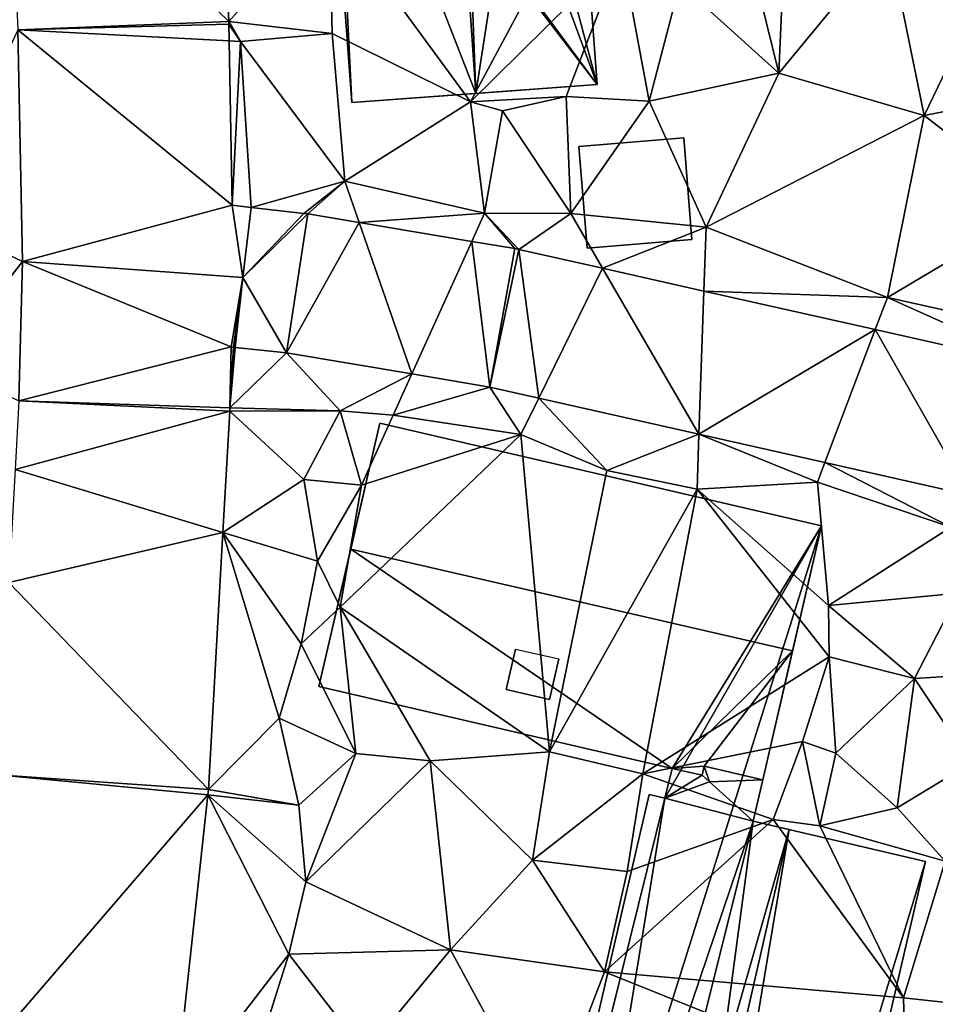
# Model space of a CAD drawing. Extents: x 574960 to 576044, y 6225931 to 6227012.
# Drawn here: x 575151 to 575190, y 6226321 to 6226363 of the extents above; entities that cross this region are included whole.
import ezdxf

# ---------------------------------------------------------------- set-up
doc = ezdxf.new("R2010")
doc.units = 0
doc.header["$MEASUREMENT"] = 0
for name, color, linetype in [('Bygninger_LOD2', 1, 'Continuous'), ('Terraen', 33, 'Continuous'), ('Terraen_vej', 33, 'Continuous')]:
    doc.layers.add(name, color=color, linetype=linetype)

# ---------------------------------------------------------------- blocks, each defined once
blk = doc.blocks.new('1km_6226_575_UTM32_ACAD_1_FMEBLOCK43')
at = {"layer": 'Terraen_vej', "color": 251, "true_color": 0x555555}
for points in [[(-27.685, 60.355, 58.705), (-36.671, 59.849, 58.492), (-27.245, 50.715, 58.388)], [(-36.671, 59.849, 58.492), (-36.238, 50.365, 58.43), (-27.245, 50.715, 58.388)], [(-27.245, 50.715, 58.388), (-36.238, 50.365, 58.43), (-27.241, 50.595, 58.381)], [(-27.227, 49.886, 58.378), (-27.241, 50.595, 58.381), (-36.238, 50.365, 58.43)], [(-27.095, 42.887, 58.342), (-36.238, 50.365, 58.43), (-36.051, 40.473, 58.34)], [(-27.095, 42.887, 58.342), (-27.227, 49.886, 58.378), (-36.238, 50.365, 58.43)], [(-26.65, 39.8, 58.432), (-27.095, 42.887, 58.342), (-36.051, 40.473, 58.34)], [(-26.65, 39.8, 58.432), (-26.286, 42.778, 58.338), (-27.095, 42.887, 58.342)], [(-26.65, 39.8, 58.432), (-24.043, 42.532, 58.364), (-26.286, 42.778, 58.338)], [(-26.65, 39.8, 58.432), (-23.874, 42.509, 58.369), (-24.043, 42.532, 58.364)], [(-24.782, 36.577, 58.639), (-23.874, 42.509, 58.369), (-26.65, 39.8, 58.432)], [(-24.782, 36.577, 58.639), (-21.678, 42.141, 58.321), (-23.874, 42.509, 58.369)], [(-24.782, 36.577, 58.639), (-19.443, 35.682, 58.322), (-21.678, 42.141, 58.321)], [(-19.443, 35.682, 58.322), (-16.884, 41.337, 58.216), (-21.678, 42.141, 58.321)], [(-16.118, 35.125, 58.124), (-16.884, 41.337, 58.216), (-19.443, 35.682, 58.322)], [(-16.118, 35.125, 58.124), (-15.044, 41.029, 58.176), (-16.884, 41.337, 58.216)], [(-16.118, 35.125, 58.124), (-14.881, 40.997, 58.178), (-15.044, 41.029, 58.176)], [(-16.118, 35.125, 58.124), (-14.025, 34.654, 58.021), (-14.881, 40.997, 58.178)], [(-14.881, 40.997, 58.178), (-14.025, 34.654, 58.021), (-11.301, 40.191, 58.015)], [(-27.138, 36.839, 58.566), (-36.051, 40.473, 58.34), (-36.197, 34.532, 58.345)], [(-26.65, 39.8, 58.432), (-36.051, 40.473, 58.34), (-27.138, 36.839, 58.566)], [(-14.025, 34.654, 58.021), (-7.19, 33.115, 57.684), (-11.301, 40.191, 58.015)], [(-7.19, 33.115, 57.684), (-6.983, 39.219, 57.817), (-11.301, 40.191, 58.015)], [(-26.65, 39.8, 58.432), (-27.138, 36.839, 58.566), (-27.05, 36.827, 58.569)], [(-24.782, 36.577, 58.639), (-26.65, 39.8, 58.432), (-26.977, 36.818, 58.572)], [(-7.19, 33.115, 57.684), (0.33, 37.572, 57.482), (-6.983, 39.219, 57.817)], [(-1.822, 31.906, 57.419), (0.33, 37.572, 57.482), (-7.19, 33.115, 57.684)], [(4.344, 30.518, 57.115), (0.33, 37.572, 57.482), (-1.822, 31.906, 57.419)], [(4.344, 30.518, 57.115), (7.501, 35.958, 57.154), (0.33, 37.572, 57.482)], [(-27.138, 36.839, 58.566), (-36.197, 34.532, 58.345), (-27.201, 34.24, 58.656)], [(-27.207, 34.097, 58.65), (-36.197, 34.532, 58.345), (-36.362, 31.605, 58.315)], [(-27.201, 34.24, 58.656), (-36.197, 34.532, 58.345), (-27.207, 34.097, 58.65)], [(-27.207, 34.097, 58.65), (-36.362, 31.605, 58.315), (-27.499, 28.923, 58.53)], [(-27.499, 28.923, 58.53), (-36.362, 31.605, 58.315), (-36.634, 26.784, 58.267)], [(-28.117, 17.967, 58.275), (-27.499, 28.923, 58.53), (-36.634, 26.784, 58.267)], [(-28.117, 17.967, 58.275), (-36.634, 26.784, 58.267), (-37.096, 18.59, 58.184)], [(-28.136, 17.733, 58.272), (-37.096, 18.59, 58.184), (-38.496, 5.724, 57.965)], [(-28.117, 17.967, 58.275), (-37.096, 18.59, 58.184), (-28.136, 17.733, 58.272)], [(-28.136, 17.733, 58.272), (-38.496, 5.724, 57.965), (-29.566, 4.593, 57.98)]]:
    blk.add_polyline3d(points, close=True, dxfattribs=at)
blk = doc.blocks.new('1km_6226_575_UTM32_ACAD_1_FMEBLOCK57')
at = {"layer": 'Terraen', "color": 9, "true_color": 0xbbbbbb}
for points in [[(-27.685, 60.355, 58.705), (-27.245, 50.715, 58.388), (-22.97, 55.52, 58.47)], [(-16.93, 47.29, 58.15), (-11.77, 56.93, 57.03), (-22.97, 55.52, 58.47)], [(-16.93, 47.29, 58.15), (-10.49, 53.66, 57.06), (-11.77, 56.93, 57.03)], [(-27.245, 50.715, 58.388), (-22.84, 50.2, 58.51), (-22.97, 55.52, 58.47)], [(-16.93, 47.29, 58.15), (-22.97, 55.52, 58.47), (-22.84, 50.2, 58.51)], [(-3.79, 48.51, 57.7), (2.41, 46.71, 57.36), (0.9, 54.19, 57.52)], [(-3.79, 48.51, 57.7), (0.9, 54.19, 57.52), (-3.57, 53.42, 57.65)], [(2.41, 46.71, 57.36), (5.73, 53.58, 57.37), (0.9, 54.19, 57.52)], [(-3.79, 48.51, 57.7), (-5.1, 53.88, 57.02), (-8.01, 52.33, 57.88)], [(-3.79, 48.51, 57.7), (-3.57, 53.42, 57.65), (-5.1, 53.88, 57.02)], [(-16.93, 47.29, 58.15), (-12.85, 47.52, 58.24), (-10.49, 53.66, 57.06)], [(-12.85, 47.52, 58.24), (-9.32, 47.32, 57.96), (-10.49, 53.66, 57.06)], [(-9.32, 47.32, 57.96), (-8.01, 52.33, 57.88), (-10.49, 53.66, 57.06)], [(12.09, 48.59, 57.49), (5.73, 53.58, 57.37), (2.41, 46.71, 57.36)], [(-9.32, 47.32, 57.96), (-3.79, 48.51, 57.7), (-8.01, 52.33, 57.88)], [(-27.245, 50.715, 58.388), (-26.74, 49.86, 58.35), (-22.84, 50.2, 58.51)], [(-27.245, 50.715, 58.388), (-27.241, 50.595, 58.381), (-26.74, 49.86, 58.35)], [(-27.241, 50.595, 58.381), (-27.227, 49.886, 58.378), (-26.74, 49.86, 58.35)], [(-36.238, 50.365, 58.43), (-39.93, 42.34, 58.38), (-36.051, 40.473, 58.34)], [(-22.29, 43.91, 58.34), (-22.84, 50.2, 58.51), (-26.74, 49.86, 58.35)], [(-22.29, 43.91, 58.34), (-16.93, 47.29, 58.15), (-22.84, 50.2, 58.51)], [(-27.095, 42.887, 58.342), (-26.74, 49.86, 58.35), (-27.227, 49.886, 58.378)], [(-27.095, 42.887, 58.342), (-26.286, 42.778, 58.338), (-26.74, 49.86, 58.35)], [(-26.286, 42.778, 58.338), (-22.29, 43.91, 58.34), (-26.74, 49.86, 58.35)], [(-6.89, 41.95, 57.82), (-3.79, 48.51, 57.7), (-9.32, 47.32, 57.96)], [(-6.89, 41.95, 57.82), (2.41, 46.71, 57.36), (-3.79, 48.51, 57.7)], [(12.09, 48.59, 57.49), (2.41, 46.71, 57.36), (7.44, 42.85, 57.2)], [(-16.93, 47.29, 58.15), (-15.57, 46.91, 57.7), (-12.85, 47.52, 58.24)], [(-12.66, 42.53, 58.24), (-12.85, 47.52, 58.24), (-15.57, 46.91, 57.7)], [(-12.66, 42.53, 58.24), (-9.32, 47.32, 57.96), (-12.85, 47.52, 58.24)], [(-16.34, 42.54, 58.18), (-16.93, 47.29, 58.15), (-22.29, 43.91, 58.34)], [(-16.34, 42.54, 58.18), (-15.57, 46.91, 57.7), (-16.93, 47.29, 58.15)], [(-6.89, 41.95, 57.82), (-9.32, 47.32, 57.96), (-12.66, 42.53, 58.24)], [(-16.34, 42.54, 58.18), (-12.66, 42.53, 58.24), (-15.57, 46.91, 57.7)], [(0.85, 38.94, 57.41), (2.41, 46.71, 57.36), (-6.89, 41.95, 57.82)], [(0.85, 38.94, 57.41), (7.44, 42.85, 57.2), (2.41, 46.71, 57.36)], [(-26.286, 42.778, 58.338), (-24.043, 42.532, 58.364), (-22.29, 43.91, 58.34)], [(-24.043, 42.532, 58.364), (-23.874, 42.509, 58.369), (-22.29, 43.91, 58.34)], [(-23.874, 42.509, 58.369), (-21.678, 42.141, 58.321), (-22.29, 43.91, 58.34)], [(-21.678, 42.141, 58.321), (-16.34, 42.54, 58.18), (-22.29, 43.91, 58.34)], [(8.28, 37.3, 57.11), (7.44, 42.85, 57.2), (0.85, 38.94, 57.41)], [(-16.884, 41.337, 58.216), (-16.34, 42.54, 58.18), (-21.678, 42.141, 58.321)], [(-15.044, 41.029, 58.176), (-16.34, 42.54, 58.18), (-16.884, 41.337, 58.216)], [(-14.881, 40.997, 58.178), (-12.66, 42.53, 58.24), (-16.34, 42.54, 58.18)], [(-15.044, 41.029, 58.176), (-14.881, 40.997, 58.178), (-16.34, 42.54, 58.18)], [(-14.881, 40.997, 58.178), (-11.301, 40.191, 58.015), (-12.66, 42.53, 58.24)], [(-11.301, 40.191, 58.015), (-6.89, 41.95, 57.82), (-12.66, 42.53, 58.24)], [(-39.46, 36.08, 58.29), (-36.051, 40.473, 58.34), (-39.93, 42.34, 58.38)], [(-11.301, 40.191, 58.015), (-6.983, 39.219, 57.817), (-6.89, 41.95, 57.82)], [(-6.983, 39.219, 57.817), (0.85, 38.94, 57.41), (-6.89, 41.95, 57.82)], [(-36.051, 40.473, 58.34), (-39.46, 36.08, 58.29), (-36.197, 34.532, 58.345)], [(-26.977, 36.818, 58.572), (-26.65, 39.8, 58.432), (-27.05, 36.827, 58.569)], [(0.33, 37.572, 57.482), (0.85, 38.94, 57.41), (-6.983, 39.219, 57.817)], [(0.33, 37.572, 57.482), (7.501, 35.958, 57.154), (0.85, 38.94, 57.41)], [(7.501, 35.958, 57.154), (8.28, 37.3, 57.11), (0.85, 38.94, 57.41)], [(-27.05, 36.827, 58.569), (-27.138, 36.839, 58.566), (-27.201, 34.24, 58.656)], [(-26.977, 36.818, 58.572), (-27.05, 36.827, 58.569), (-27.201, 34.24, 58.656)], [(-24.782, 36.577, 58.639), (-26.977, 36.818, 58.572), (-27.201, 34.24, 58.656)], [(-24.782, 36.577, 58.639), (-27.201, 34.24, 58.656), (-22.49, 34.11, 58.82)], [(-24.782, 36.577, 58.639), (-22.49, 34.11, 58.82), (-19.443, 35.682, 58.322)], [(-19.443, 35.682, 58.322), (-22.49, 34.11, 58.82), (-20.24, 33.92, 58.31)], [(-16.118, 35.125, 58.124), (-19.443, 35.682, 58.322), (-20.24, 33.92, 58.31)], [(-16.118, 35.125, 58.124), (-20.24, 33.92, 58.31), (-14.79, 33.1, 58.05)], [(-16.118, 35.125, 58.124), (-14.79, 33.1, 58.05), (-14.025, 34.654, 58.021)], [(-14.025, 34.654, 58.021), (-14.79, 33.1, 58.05), (-11.12, 31.57, 57.81)], [(-14.025, 34.654, 58.021), (-11.12, 31.57, 57.81), (-7.19, 33.115, 57.684)], [(-27.207, 34.097, 58.65), (-27.499, 28.923, 58.53), (-24.05, 31.18, 58.4)], [(-27.201, 34.24, 58.656), (-27.207, 34.097, 58.65), (-22.49, 34.11, 58.82)], [(-27.207, 34.097, 58.65), (-24.05, 31.18, 58.4), (-22.49, 34.11, 58.82)], [(-24.05, 31.18, 58.4), (-21.59, 30.94, 58.1), (-22.49, 34.11, 58.82)], [(-21.59, 30.94, 58.1), (-20.24, 33.92, 58.31), (-22.49, 34.11, 58.82)], [(-21.59, 30.94, 58.1), (-14.79, 33.1, 58.05), (-20.24, 33.92, 58.31)], [(-22.49, 25.74, 57.99), (-14.79, 33.1, 58.05), (-21.59, 30.94, 58.1)], [(-13.57, 19.57, 57.74), (-14.79, 33.1, 58.05), (-22.49, 25.74, 57.99)], [(-13.57, 19.57, 57.74), (-11.12, 31.57, 57.81), (-14.79, 33.1, 58.05)], [(-7.19, 33.115, 57.684), (-11.12, 31.57, 57.81), (-7.27, 30.77, 57.66)], [(-7.19, 33.115, 57.684), (-7.27, 30.77, 57.66), (-2.14, 31.07, 57.33)], [(-7.19, 33.115, 57.684), (-2.14, 31.07, 57.33), (-1.822, 31.906, 57.419)], [(-13.57, 19.57, 57.74), (-7.27, 30.77, 57.66), (-11.12, 31.57, 57.81)], [(-1.822, 31.906, 57.419), (-2.14, 31.07, 57.33), (3.55, 29.15, 57.06)], [(4.344, 30.518, 57.115), (-1.822, 31.906, 57.419), (3.55, 29.15, 57.06)], [(-27.499, 28.923, 58.53), (-23.46, 27.7, 58.61), (-24.05, 31.18, 58.4)], [(-23.46, 27.7, 58.61), (-21.59, 30.94, 58.1), (-24.05, 31.18, 58.4)], [(-22.49, 25.74, 57.99), (-21.59, 30.94, 58.1), (-23.46, 27.7, 58.61)], [(-9.59, 18.63, 57.69), (-7.27, 30.77, 57.66), (-13.57, 19.57, 57.74)], [(-9.59, 18.63, 57.69), (-1.64, 23.62, 56.34), (-7.27, 30.77, 57.66)], [(-1.67, 25.81, 57.23), (-2.14, 31.07, 57.33), (-7.27, 30.77, 57.66)], [(-1.64, 23.62, 56.34), (-1.67, 25.81, 57.23), (-7.27, 30.77, 57.66)], [(-1.67, 25.81, 57.23), (3.55, 29.15, 57.06), (-2.14, 31.07, 57.33)], [(-1.67, 25.81, 57.23), (3.88, 26.34, 57.27), (3.55, 29.15, 57.06)], [(-28.117, 17.967, 58.275), (-25.09, 21, 58.16), (-27.499, 28.923, 58.53)], [(-27.499, 28.923, 58.53), (-24.16, 24.18, 58.48), (-23.46, 27.7, 58.61)], [(-27.499, 28.923, 58.53), (-25.09, 21, 58.16), (-24.16, 24.18, 58.48)], [(-24.16, 24.18, 58.48), (-22.49, 25.74, 57.99), (-23.46, 27.7, 58.61)], [(2, 22.69, 57.25), (3.88, 26.34, 57.27), (-1.67, 25.81, 57.23)], [(2, 22.69, 57.25), (5.64, 22.92, 56.97), (3.88, 26.34, 57.27)], [(-21.83, 19.49, 58.23), (-22.49, 25.74, 57.99), (-24.16, 24.18, 58.48)], [(-18.65, 19.18, 57.96), (-22.49, 25.74, 57.99), (-21.83, 19.49, 58.23)], [(-18.65, 19.18, 57.96), (-13.57, 19.57, 57.74), (-22.49, 25.74, 57.99)], [(2, 22.69, 57.25), (-1.67, 25.81, 57.23), (-1.64, 23.62, 56.34)], [(-21.83, 19.49, 58.23), (-24.16, 24.18, 58.48), (-25.09, 21, 58.16)], [(-9.59, 18.63, 57.69), (-2.78, 20.01, 56.32), (-1.64, 23.62, 56.34)], [(-1.35, 19.51, 57.33), (-1.64, 23.62, 56.34), (-2.78, 20.01, 56.32)], [(-1.35, 19.51, 57.33), (2, 22.69, 57.25), (-1.64, 23.62, 56.34)], [(1.26, 17.18, 57.4), (2, 22.69, 57.25), (-1.35, 19.51, 57.33)], [(4.41, 19.09, 56.92), (2, 22.69, 57.25), (1.26, 17.18, 57.4)], [(4.41, 19.09, 56.92), (5.64, 22.92, 56.97), (2, 22.69, 57.25)], [(-28.117, 17.967, 58.275), (-24.26, 17.3, 58.31), (-25.09, 21, 58.16)], [(-24.26, 17.3, 58.31), (-21.83, 19.49, 58.23), (-25.09, 21, 58.16)], [(-4.02, 16.68, 56.02), (-2.78, 20.01, 56.32), (-9.59, 18.63, 57.69)], [(-2.03, 16.41, 57.52), (-2.78, 20.01, 56.32), (-4.02, 16.68, 56.02)], [(-2.03, 16.41, 57.52), (-1.35, 19.51, 57.33), (-2.78, 20.01, 56.32)], [(-23.96, 14.03, 58.22), (-21.83, 19.49, 58.23), (-24.26, 17.3, 58.31)], [(-23.96, 14.03, 58.22), (-18.65, 19.18, 57.96), (-21.83, 19.49, 58.23)], [(-14.29, 14.95, 57.73), (-13.57, 19.57, 57.74), (-18.65, 19.18, 57.96)], [(-14.29, 14.95, 57.73), (-9.59, 18.63, 57.69), (-13.57, 19.57, 57.74)], [(-2.03, 16.41, 57.52), (1.26, 17.18, 57.4), (-1.35, 19.51, 57.33)], [(-23.96, 14.03, 58.22), (-17.79, 11.12, 57.87), (-18.65, 19.18, 57.96)], [(-17.79, 11.12, 57.87), (-14.29, 14.95, 57.73), (-18.65, 19.18, 57.96)], [(3.31, 14.91, 57.18), (4.41, 19.09, 56.92), (1.26, 17.18, 57.4)], [(-10.26, 14.46, 57.61), (-9.59, 18.63, 57.69), (-14.29, 14.95, 57.73)], [(-10.26, 14.46, 57.61), (-4.02, 16.68, 56.02), (-9.59, 18.63, 57.69)], [(-28.136, 17.733, 58.272), (-29.566, 4.593, 57.98), (-24.68, 10.94, 58.17)], [(-28.117, 17.967, 58.275), (-28.136, 17.733, 58.272), (-24.26, 17.3, 58.31)], [(-28.136, 17.733, 58.272), (-23.96, 14.03, 58.22), (-24.26, 17.3, 58.31)], [(-28.136, 17.733, 58.272), (-24.68, 10.94, 58.17), (-23.96, 14.03, 58.22)], [(3.31, 14.91, 57.18), (1.26, 17.18, 57.4), (-2.03, 16.41, 57.52)], [(-11.22, 10.18, 57.71), (-4.02, 16.68, 56.02), (-10.26, 14.46, 57.61)], [(-11.22, 10.18, 57.71), (1.53, 9.07, 57.15), (-4.02, 16.68, 56.02)], [(1.53, 9.07, 57.15), (-2.03, 16.41, 57.52), (-4.02, 16.68, 56.02)], [(1.53, 9.07, 57.15), (3.31, 14.91, 57.18), (-2.03, 16.41, 57.52)], [(-11.22, 10.18, 57.71), (-14.29, 14.95, 57.73), (-17.79, 11.12, 57.87)], [(-11.22, 10.18, 57.71), (-10.26, 14.46, 57.61), (-14.29, 14.95, 57.73)], [(6.48, 8.53, 56.98), (3.31, 14.91, 57.18), (1.53, 9.07, 57.15)], [(-24.68, 10.94, 58.17), (-17.79, 11.12, 57.87), (-23.96, 14.03, 58.22)], [(-29.566, 4.593, 57.98), (-25.78, 7.47, 58.1), (-24.68, 10.94, 58.17)], [(-25.78, 7.47, 58.1), (-21.43, 6.72, 57.91), (-24.68, 10.94, 58.17)], [(-21.43, 6.72, 57.91), (-17.79, 11.12, 57.87), (-24.68, 10.94, 58.17)], [(-13.73, 3.64, 57.64), (-17.79, 11.12, 57.87), (-21.43, 6.72, 57.91)], [(-13.73, 3.64, 57.64), (-11.22, 10.18, 57.71), (-17.79, 11.12, 57.87)], [(-13.73, 3.64, 57.64), (1.65, 5.01, 57.06), (-11.22, 10.18, 57.71)], [(1.65, 5.01, 57.06), (1.53, 9.07, 57.15), (-11.22, 10.18, 57.71)], [(6.48, 8.53, 56.98), (1.53, 9.07, 57.15), (1.65, 5.01, 57.06)]]:
    blk.add_polyline3d(points, close=True, dxfattribs=at)
blk = doc.blocks.new('building_159514')
at = {"layer": 'Bygninger_LOD2', "color": 16, "true_color": 0x7e0000}
for points in [[(-0.14, 9.5, 58.27), (-5.43, 6.5, 58.76), (-5.63, 9.1, 58.53)], [(-0.14, 9.5, 58.27), (-5.63, 9.1, 58.53), (-5.63, 9.1, 61.74), (-0.14, 9.5, 61.71)], [(-0.14, 9.5, 61.71), (-0.49, 7.49, 61.72), (-5.63, 9.1, 61.74)], [(-0.14, 9.5, 58.27), (0.06, 6.87, 58.25), (-5.43, 6.5, 58.76)], [(0.01, 7.52, 61.71), (-0.49, 7.49, 61.72), (-0.14, 9.5, 61.71)], [(-0.14, 9.5, 58.27), (0.06, 6.87, 58.25), (0.01, 7.52, 61.71)], [(-0.14, 9.5, 61.71), (-0.14, 9.5, 58.27), (0.01, 7.52, 61.71)], [(-5.43, 6.5, 61.74), (-5.63, 9.1, 61.74), (-5.63, 9.1, 58.53), (-5.43, 6.5, 58.76)], [(-0.49, 7.49, 61.72), (-5.43, 6.5, 61.74), (-5.63, 9.1, 61.74)], [(-5.43, 6.5, 62.85), (-0.49, 7.49, 67.76), (-0.49, 7.49, 61.72), (-5.43, 6.5, 61.74)], [(-5.43, 6.5, 62.85), (-0.49, 7.49, 67.76), (0.65, -9.11, 67.77)], [(0.01, 7.52, 61.71), (-0.49, 7.49, 61.72), (-0.49, 7.49, 67.76), (0.01, 7.52, 67.26)], [(0.01, 7.52, 67.26), (0.06, 6.87, 67.26), (-0.49, 7.49, 67.76)], [(-0.49, 7.49, 67.76), (0.06, 6.87, 67.26), (0.65, -9.11, 67.77)], [(0.01, 7.52, 61.71), (0.06, 6.87, 58.25), (0.06, 6.87, 67.26)], [(0.01, 7.52, 61.71), (0.06, 6.87, 67.26), (0.01, 7.52, 67.26)], [(0.06, 6.87, 67.26), (4.64, 7.18, 62.69), (4.64, 7.18, 57.38), (0.06, 6.87, 58.25)], [(0.06, 6.87, 58.25), (4.64, 7.18, 57.38), (5.82, -8.73, 58.05)], [(0.06, 6.87, 67.26), (4.64, 7.18, 62.69), (2.46, 5.32, 64.92)], [(4.64, 7.18, 62.69), (4.77, 5.48, 62.68), (2.46, 5.32, 64.92)], [(4.64, 7.18, 57.38), (4.77, 5.48, 62.68), (4.86, 4.24, 62.68)], [(4.64, 7.18, 57.38), (4.64, 7.18, 62.69), (4.77, 5.48, 62.68)], [(5.82, -8.73, 58.05), (4.64, 7.18, 57.38), (4.86, 4.24, 62.68)], [(-5.43, 6.5, 58.76), (0.06, 6.87, 58.25), (5.82, -8.73, 58.05)], [(0.06, 6.87, 67.26), (2.59, 3.44, 64.91), (0.65, -9.11, 67.77)], [(0.06, 6.87, 67.26), (2.46, 5.32, 64.92), (2.59, 3.44, 64.91)], [(-5.43, 6.5, 61.74), (-5.43, 6.5, 58.76), (-5.82, 6.47, 58.82)], [(-5.43, 6.5, 61.74), (-5.82, 6.47, 58.82), (-5.82, 6.47, 62.46)], [(-5.43, 6.5, 62.85), (-5.43, 6.5, 61.74), (-5.82, 6.47, 62.46)], [(-5.82, 6.47, 62.46), (-5.43, 6.5, 62.85), (-4.64, -9.5, 62.56)], [(-5.82, 6.47, 58.82), (-5.43, 6.5, 58.76), (5.82, -8.73, 58.05)], [(5.82, -8.73, 58.05), (-4.64, -9.5, 58.34), (-5.82, 6.47, 58.82)], [(-5.82, 6.47, 58.82), (-4.64, -9.5, 58.34), (-4.64, -9.5, 62.56), (-5.82, 6.47, 62.46)], [(-4.64, -9.5, 62.56), (-5.43, 6.5, 62.85), (0.65, -9.11, 67.77)], [(4.77, 5.48, 62.68), (2.46, 5.32, 64.92), (4.77, 5.48, 64.89)], [(4.86, 4.24, 64.87), (2.59, 3.44, 64.91), (2.46, 5.32, 64.92), (4.77, 5.48, 64.89)], [(4.86, 4.24, 64.87), (4.77, 5.48, 62.68), (4.77, 5.48, 64.89)], [(4.86, 4.24, 62.68), (4.77, 5.48, 62.68), (4.86, 4.24, 64.87)], [(4.86, 4.24, 64.87), (2.59, 3.44, 64.91), (4.86, 4.24, 62.68)], [(2.59, 3.44, 64.91), (4.86, 4.24, 62.68), (5.82, -8.73, 62.62)], [(5.82, -8.73, 62.62), (5.82, -8.73, 58.05), (4.86, 4.24, 62.68)], [(2.59, 3.44, 64.91), (5.82, -8.73, 62.62), (0.65, -9.11, 67.77)], [(-4.56, 0.99, 63.33), (-2.91, 1.1, 64.895), (-4.56, 0.99, 64.85)], [(-4.37, -1.71, 63.33), (-4.56, 0.99, 63.33), (-2.91, 1.1, 64.895), (-2.73, -1.6, 64.895)], [(-2.91, 1.1, 64.895), (-2.73, -1.6, 64.895), (-4.37, -1.71, 64.85), (-4.56, 0.99, 64.85)], [(-4.56, 0.99, 63.33), (-4.37, -1.71, 63.33), (-4.37, -1.71, 64.85), (-4.56, 0.99, 64.85)], [(-4.37, -1.71, 63.33), (-2.73, -1.6, 64.895), (-4.37, -1.71, 64.85)], [(5.82, -8.73, 62.62), (-4.64, -9.5, 58.34), (-4.64, -9.5, 62.56)], [(5.82, -8.73, 62.62), (-4.64, -9.5, 62.56), (0.65, -9.11, 67.77)], [(5.82, -8.73, 58.05), (-4.64, -9.5, 58.34), (5.82, -8.73, 62.62)]]:
    blk.add_3dface(points, dxfattribs=at)
blk = doc.blocks.new('building_96481')
at = {"layer": 'Bygninger_LOD2', "color": 16, "true_color": 0x7e0000}
for points in [[(-12.935, 21.28, 63.98), (-12.935, 21.28, 58.04), (-10.335, 32.5, 58.13)], [(-10.335, 32.5, 64.4), (-12.935, 21.28, 63.98), (-10.335, 32.5, 58.13)], [(-11.575, 27.13, 69.09), (-12.935, 21.28, 63.98), (-10.335, 32.5, 64.4)], [(2.125, 17.78, 57.48), (-12.935, 21.28, 58.04), (-10.335, 32.5, 58.13), (8.505, 28.12, 57.29)], [(-10.335, 32.5, 64.4), (8.505, 28.12, 64.4), (7.265, 22.79, 69.06), (-11.575, 27.13, 69.09)], [(8.505, 28.12, 57.29), (-10.335, 32.5, 58.13), (-10.335, 32.5, 64.4), (8.505, 28.12, 64.4)], [(8.505, 28.12, 57.29), (5.585, 15.53, 56.09), (-9.385, -28.72, 57.46)], [(8.505, 28.12, 57.29), (-9.385, -28.72, 57.46), (1.825, 16.51, 57.27)], [(8.505, 28.12, 57.29), (1.825, 16.51, 57.27), (2.125, 17.78, 57.48)], [(5.585, 15.53, 56.09), (5.995, 17.3, 64.26), (8.505, 28.12, 57.29)], [(5.995, 17.3, 64.26), (8.505, 28.12, 64.4), (8.505, 28.12, 57.29)], [(7.265, 22.79, 69.06), (8.505, 28.12, 64.4), (5.995, 17.3, 64.26)], [(2.125, 17.78, 63.93), (-12.935, 21.28, 63.98), (-11.575, 27.13, 69.09)], [(2.125, 17.78, 63.93), (-11.575, 27.13, 69.09), (7.265, 22.79, 69.06)], [(-4.955, 21.15, 65.38), (-4.555, 22.87, 66.895), (-4.955, 21.15, 66.93)], [(-3.105, 20.72, 65.38), (-4.955, 21.15, 65.38), (-4.555, 22.87, 66.895), (-2.705, 22.45, 66.955)], [(-2.705, 22.45, 66.955), (-3.105, 20.72, 67.05), (-4.955, 21.15, 66.93), (-4.555, 22.87, 66.895)], [(2.125, 17.78, 63.93), (7.265, 22.79, 69.06), (3.495, 17.87, 64.26)], [(7.265, 22.79, 69.06), (5.995, 17.3, 64.26), (3.495, 17.87, 64.26)], [(-3.105, 20.72, 65.38), (-2.705, 22.45, 66.955), (-3.105, 20.72, 67.05)], [(2.125, 17.78, 63.93), (-12.935, 21.28, 63.98), (-12.935, 21.28, 58.04), (2.125, 17.78, 57.48)], [(-3.105, 20.72, 65.38), (-4.955, 21.15, 65.38), (-4.955, 21.15, 66.93), (-3.105, 20.72, 67.05)], [(1.825, 16.51, 64.66), (2.125, 17.78, 64.67), (2.125, 17.78, 63.93)], [(1.825, 16.51, 57.27), (1.825, 16.51, 64.66), (2.125, 17.78, 63.93)], [(2.125, 17.78, 57.48), (1.825, 16.51, 57.27), (2.125, 17.78, 63.93)], [(2.125, 17.78, 64.67), (3.405, 17.49, 65.78), (1.825, 16.51, 64.66)], [(3.405, 17.49, 63.93), (2.125, 17.78, 63.93), (3.495, 17.87, 64.26)], [(2.125, 17.78, 64.67), (3.405, 17.49, 65.78), (3.405, 17.49, 63.93), (2.125, 17.78, 63.93)], [(3.405, 17.49, 65.78), (3.405, 17.49, 66.42), (3.495, 17.87, 66.43)], [(3.495, 17.87, 64.26), (3.405, 17.49, 65.78), (3.495, 17.87, 66.43)], [(3.405, 17.49, 63.93), (3.405, 17.49, 65.78), (3.495, 17.87, 64.26)], [(3.726, 17.201, 66.1), (3.405, 17.49, 66.42), (3.495, 17.87, 66.43)], [(3.495, 17.87, 66.43), (5.995, 17.3, 64.26), (3.495, 17.87, 64.26)], [(3.726, 17.201, 66.1), (3.495, 17.87, 66.43), (5.995, 17.3, 64.26)], [(3.405, 17.49, 65.78), (3.726, 17.201, 66.1), (1.825, 16.51, 64.66)], [(3.405, 17.49, 65.78), (3.726, 17.201, 66.1), (3.405, 17.49, 66.42)], [(5.585, 15.53, 64.25), (3.726, 17.201, 66.1), (5.995, 17.3, 64.26)], [(5.585, 15.53, 64.25), (5.995, 17.3, 64.26), (5.585, 15.53, 56.09)], [(3.726, 17.201, 66.1), (5.585, 15.53, 67.95), (1.825, 16.51, 64.66)], [(5.585, 15.53, 64.25), (3.726, 17.201, 66.1), (5.585, 15.53, 67.95)], [(-9.385, -28.72, 57.46), (1.145, 16.67, 57.5), (1.825, 16.51, 57.27)], [(1.145, 16.67, 57.5), (-9.385, -28.72, 57.46), (-9.385, -28.72, 63.96), (1.145, 16.67, 64.07)], [(1.145, 16.67, 64.07), (1.825, 16.51, 64.66), (-9.385, -28.72, 63.96)], [(1.825, 16.51, 64.66), (-5.685, -29.58, 67.19), (-9.385, -28.72, 63.96)], [(5.585, 15.53, 67.95), (-5.685, -29.58, 67.19), (1.825, 16.51, 64.66)], [(1.825, 16.51, 57.27), (1.145, 16.67, 57.5), (1.145, 16.67, 64.07), (1.825, 16.51, 64.66)], [(-5.685, -29.58, 57.29), (-9.385, -28.72, 57.46), (5.585, 15.53, 56.09)], [(-5.685, -29.58, 57.29), (5.585, 15.53, 56.09), (-0.595, -30.74, 56.88)], [(7.125, 15.17, 69.29), (-5.685, -29.58, 67.19), (5.585, 15.53, 67.95)], [(7.125, 15.17, 69.29), (-3.645, -31.89, 69.31), (-5.685, -29.58, 67.19)], [(7.125, 15.17, 69.29), (-0.595, -30.74, 66.97), (-3.645, -31.89, 69.31)], [(5.585, 15.53, 56.09), (12.935, 13.81, 57.1), (-0.595, -30.74, 56.88)], [(12.935, 13.81, 64.18), (-0.595, -30.74, 66.97), (7.125, 15.17, 69.29)], [(5.585, 15.53, 64.25), (5.585, 15.53, 67.95), (7.125, 15.17, 69.29)], [(12.935, 13.81, 64.18), (5.585, 15.53, 64.25), (7.125, 15.17, 69.29)], [(12.935, 13.81, 57.1), (5.585, 15.53, 64.25), (12.935, 13.81, 64.18)], [(5.585, 15.53, 56.09), (5.585, 15.53, 64.25), (12.935, 13.81, 57.1)], [(12.935, 13.81, 57.1), (2.435, -31.44, 56.94), (-0.595, -30.74, 56.88)], [(12.935, 13.81, 64.18), (2.435, -31.44, 64.31), (-0.595, -30.74, 66.97)], [(12.935, 13.81, 64.18), (2.435, -31.44, 64.31), (2.435, -31.44, 56.94), (12.935, 13.81, 57.1)]]:
    blk.add_3dface(points, dxfattribs=at)
blk = doc.blocks.new('building_154796')
at = {"layer": 'Bygninger_LOD2', "color": 16, "true_color": 0x7e0000}
for points in [[(-2.415, 1.98, 60.87), (2.065, 2.35, 60.61), (2.065, 2.35, 57.84), (-2.415, 1.98, 58.17)], [(-2.415, 1.98, 60.87), (2.065, 2.35, 60.61), (2.415, -1.98, 60.58), (-2.055, -2.35, 60.83)], [(-2.055, -2.35, 57.87), (-2.415, 1.98, 58.17), (2.065, 2.35, 57.84), (2.415, -1.98, 57.82)], [(2.065, 2.35, 60.61), (2.415, -1.98, 60.58), (2.415, -1.98, 57.82), (2.065, 2.35, 57.84)], [(-2.055, -2.35, 60.83), (-2.415, 1.98, 60.87), (-2.415, 1.98, 58.17), (-2.055, -2.35, 57.87)], [(2.415, -1.98, 60.58), (-2.055, -2.35, 60.83), (-2.055, -2.35, 57.87), (2.415, -1.98, 57.82)]]:
    blk.add_3dface(points, dxfattribs=at)

msp = doc.modelspace()

# ---------------------------------------------------------------- block references
at = {"layer": 'Bygninger_LOD2', "color": 16, "true_color": 0x7e0000}
for name, p in [('building_159514', (575170.14, 6226369.26)), ('building_154796', (575177.595, 6226355.9)), ('building_96481', (575177.035, 6226313.58))]:
    msp.add_blockref(name, p, dxfattribs=at)
at = {"layer": 'Terraen', "color": 9, "true_color": 0xbbbbbb}
msp.add_blockref('1km_6226_575_UTM32_ACAD_1_FMEBLOCK57', (575187.5, 6226312.5), dxfattribs=at)
at = {"layer": 'Terraen_vej', "color": 251, "true_color": 0x555555}
msp.add_blockref('1km_6226_575_UTM32_ACAD_1_FMEBLOCK43', (575187.5, 6226312.5), dxfattribs=at)

doc.saveas('drawing.dxf')
